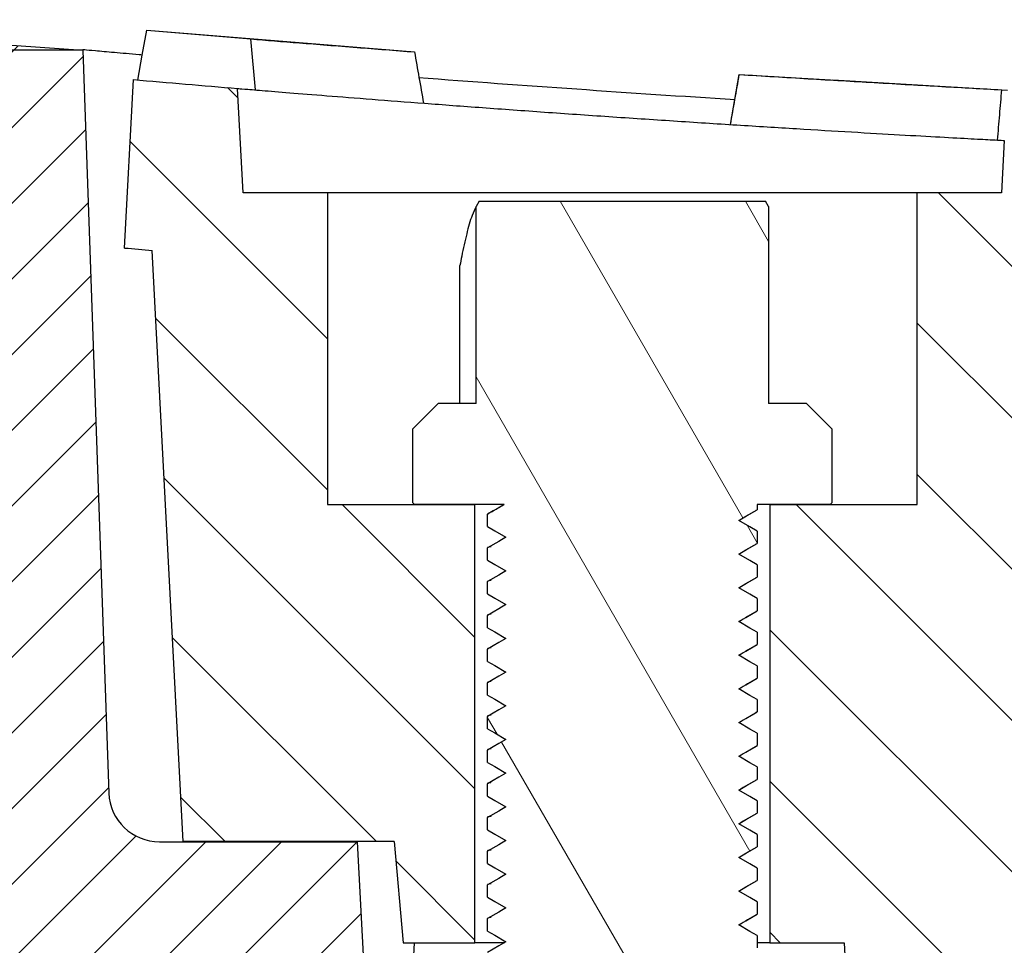
# Model space of a CAD drawing. Units: millimetres. Extents: x -3767 to -874, y 30358 to 32608.
# Drawn here: x -3505 to -3446, y 32336 to 32390 of the extents above; entities that cross this region are included whole.
import ezdxf

# ---------------------------------------------------------------- set-up
doc = ezdxf.new("R2010")
doc.units = ezdxf.units.MM
doc.layers.add('Bauteil', color=7, linetype='Continuous')
pattern_1 = [(135, (-20028.73471043688, 29642.13736937505), (-4.490128060534577, -4.490128060534576), [])]

msp = doc.modelspace()

# ---------------------------------------------------------------- hatches: boundary and pattern name
at = {"layer": 'Bauteil', "linetype": 'Continuous'}
h = msp.add_hatch(dxfattribs=at)
h.set_pattern_fill('ANSI33', color=256, scale=4, style=0)
h.set_pattern_definition([(45, (-5640.745577607882, 29965.60957749178), (-17.96051224213831, 17.96051224213831), []), (45, (-5622.785065395883, 29965.60957749178), (-17.96051224213831, 17.96051224213831), [12.7, -6.35])])
h.paths.add_polyline_path([(-3565.983353383087, 31891.07287138834), (-3475.983353383085, 31891.07287138834), (-3475.983353383085, 32171.07287138833), (-3483.273725718798, 32314.66225558954), (-3506.733346838512, 32314.66225558174), (-3510.733346838516, 32318.66225558041), (-3517.483349241132, 32318.66225557817), (-3515.562708819504, 32373.66225445961), (-3505.483354927205, 32388.66225483506), (-3501.391005909141, 32388.66225483642), (-3535.983353443771, 32391.07287138834), (-3546.383033826049, 32381.08086180107)])
h.paths.add_polyline_path([(-3167.962674428421, 31940.55589736934), (-3185.583673059941, 32381.08086180117), (-3195.983353444658, 32391.07287138834), (-3195.974547836162, 32391.07287138834), (-3230.983354084333, 32388.66225475541), (-3226.483352476619, 32388.66225492786), (-3216.403998574341, 32373.66225455912), (-3214.483350665546, 32318.66225567895), (-3248.483352005661, 32318.66225566764), (-3255.983353383107, 32171.07287138835), (-3255.983353383054, 31928.88206314859)])
h.paths.add_polyline_path([(-3255.983353383054, 31928.88206314859), (-3255.983353383046, 31891.07287138838), (-3165.983353383087, 31891.07287138834), (-3167.962674428421, 31940.55589736934)])
at = {"layer": 'Bauteil', "linetype": 'Continuous', "lineweight": 18}
h = msp.add_hatch(dxfattribs=at)
h.set_pattern_fill('ANSI31', color=256, style=0)
h.set_pattern_definition([(45, (-5640.745577607882, 29965.60957749178), (-2.245064030267288, 2.245064030267288), [])])
h.paths.add_polyline_path([(-3503.983344436565, 32320.66225558265), (-3503.983344440222, 32331.66225565679), (-3503.983349670806, 32331.66225553757, -0.4142135623725622), (-3501.983349701332, 32333.66225550837), (-3501.983355318794, 32333.66225595541), (-3484.26946610363, 32333.66225596131), (-3484.688725171382, 32341.66225529038), (-3496.445011020905, 32341.66225528647), (-3496.445007296149, 32341.66225539077, -0.4040262258355445), (-3499.443179733405, 32344.55755685644), (-3499.44318421395, 32344.55755645015), (-3500.982358882227, 32388.6337776917), (-3501.391005909141, 32388.66225483642), (-3505.483354927205, 32388.66225483506), (-3515.562708819504, 32373.66225445961), (-3517.483349241132, 32318.66225557817), (-3510.733346838516, 32318.66225558041), (-3506.733346838512, 32314.66225558174), (-3483.273725718798, 32314.66225558954), (-3483.588170167997, 32320.66225558944)])
h = msp.add_hatch(dxfattribs=at)
h.set_pattern_fill('ANSI31', color=256, scale=2, angle=90, style=0)
h.set_pattern_definition(pattern_1)
edge = h.paths.add_edge_path(flags=0)
edge.add_line((-3481.982097976897, 32335.67021295849), (-3482.507029952213, 32341.67021286874))
edge.add_line((-3482.507029952213, 32341.67021286873), (-3495.031619135822, 32341.67021286456))
edge.add_line((-3495.031619135822, 32341.67021286457), (-3496.870550802611, 32376.75911913469))
edge.add_arc((-3365.983352254299, 33904.41223210197), 1533.249977108261, 265.0415568572842, 265.10293659047613, ccw=False)
edge.add_line((-3498.507017225028, 32376.90021233742), (-3497.983349778759, 32386.89238252218))
edge.add_arc((-3365.983352254299, 33904.41223210197), 1523.249977257563, 265.0286947940865, 265.2619628818376)
edge.add_line((-3491.804000115212, 32386.36754969404), (-3491.479211422383, 32380.17021229093))
edge.add_line((-3491.479211422383, 32380.17021229094), (-3486.479211497034, 32380.1702122926))
edge.add_line((-3486.479211497034, 32380.1702122926), (-3486.479211490879, 32361.67021256881))
edge.add_line((-3486.479211490879, 32361.67021256881), (-3477.729211621519, 32361.67021257172))
edge.add_line((-3477.729211621519, 32361.67021257172), (-3477.729211612871, 32335.6702129599))
edge.add_line((-3477.729211612871, 32335.67021295991), (-3481.9820979769, 32335.6702129585))
h = msp.add_hatch(dxfattribs=at)
h.set_pattern_fill('ANSI31', color=256, scale=2, angle=90, style=0)
h.set_pattern_definition(pattern_1)
edge = h.paths.add_edge_path(flags=0)
edge.add_arc((-3445.979212080962, 32317.79750913801), 0.9999999850697879, -107.9513032733148, 1.9056471955991583e-08, ccw=False)
edge.add_arc((-3365.983358058701, 32564.7132994231), 260.5510434290526, 250.0275765835833, 252.0486967266865, ccw=False)
edge.add_line((-3454.979211947267, 32319.83254431438), (-3455.809228995663, 32335.67021296719))
edge.add_line((-3455.809228995663, 32335.6702129672), (-3460.229211874151, 32335.67021296573))
edge.add_line((-3460.229211874151, 32335.67021296573), (-3460.229211882798, 32361.67021257755))
edge.add_line((-3460.229211882798, 32361.67021257754), (-3451.479212013438, 32361.67021258045))
edge.add_line((-3451.479212013438, 32361.67021258045), (-3451.479212019593, 32380.17021230424))
edge.add_line((-3451.47921201959, 32380.17021230425), (-3446.479212094241, 32380.17021230591))
edge.add_line((-3446.479212094241, 32380.1702123059), (-3446.316129439337, 32383.28201475538))
edge.add_arc((-3365.983352254299, 33904.41223210197), 1523.249977257563, 266.9769470506685, 267.0273029974815)
edge.add_line((-3444.979212117648, 32383.21199960803), (-3444.979212095889, 32317.79750913833))
h = msp.add_hatch(dxfattribs=at)
h.set_pattern_fill('ANSI31', color=256, scale=3, angle=75.00000000000001, style=0)
h.set_pattern_definition([(120, (-20028.73471043688, 29642.13736937505), (-8.248891971046778, -4.762500000000002), [])])
h.paths.add_polyline_path([(-3462.0761773524, 32318.73446548549), (-3460.979211857107, 32318.10113216198), (-3460.979211856863, 32317.36779883961), (-3462.076177351738, 32316.73446551536), (-3460.979211856445, 32316.10113219185), (-3460.979211856201, 32315.36779886947), (-3462.076177351072, 32314.73446554522), (-3460.979211855779, 32314.10113222171), (-3460.979211855633, 32313.67021329395), (-3461.69473199553, 32312.95469315356), (-3462.076177350406, 32312.73446557507), (-3461.97396937557, 32312.67545577334), (-3462.979211825111, 32311.67021332313), (-3474.979211645948, 32311.67021331915), (-3476.618428683113, 32313.30943035522), (-3475.882246121689, 32313.73446555555), (-3476.979211616982, 32314.36779887907), (-3476.979211617226, 32315.10113220145), (-3475.882246122354, 32315.73446552569), (-3476.979211617648, 32316.36779884921), (-3476.979211617891, 32317.1011321716), (-3475.88224612302, 32317.73446549583), (-3476.979211618313, 32318.36779881935), (-3476.979211618564, 32319.10113214173), (-3475.882246123686, 32319.73446546598), (-3476.979211618979, 32320.36779878949), (-3476.97921161923, 32321.10113211186), (-3475.882246124352, 32321.73446543612), (-3476.979211619645, 32322.36779875963), (-3476.979211619896, 32323.10113208201), (-3475.882246125017, 32323.73446540625), (-3476.979211620307, 32324.36779872977), (-3476.979211620562, 32325.10113205215), (-3475.88224612568, 32325.73446537639), (-3476.979211620973, 32326.36779869991), (-3476.979211621227, 32327.10113202229), (-3475.882246126345, 32327.73446534653), (-3476.979211621639, 32328.36779867005), (-3476.979211621893, 32329.10113199243), (-3475.882246127011, 32329.73446531668), (-3476.979211622304, 32330.36779864019), (-3476.979211622559, 32331.10113196256), (-3475.882246127677, 32331.73446528682), (-3476.97921162297, 32332.36779861033), (-3476.979211623221, 32333.10113193271), (-3475.882246128343, 32333.73446525695), (-3476.979211623636, 32334.36779858046), (-3476.979211623887, 32335.10113190284), (-3475.882246129008, 32335.73446522709), (-3476.979211624302, 32336.3677985506), (-3476.979211624553, 32337.10113187298), (-3475.882246129674, 32337.73446519723), (-3476.979211624964, 32338.36779852074), (-3476.979211625218, 32339.10113184312), (-3475.882246130336, 32339.73446516737), (-3476.979211625629, 32340.36779849088), (-3476.979211625884, 32341.10113181326), (-3475.882246131002, 32341.73446513751), (-3476.979211626295, 32342.36779846103), (-3476.97921162655, 32343.10113178341), (-3475.882246131668, 32343.73446510765), (-3476.979211626961, 32344.36779843116), (-3476.979211627216, 32345.10113175354), (-3475.882246132333, 32345.73446507778), (-3476.979211627627, 32346.3677984013), (-3476.979211627878, 32347.10113172368), (-3475.882246132999, 32347.73446504792), (-3476.979211628292, 32348.36779837144), (-3476.979211628543, 32349.10113169382), (-3475.882246133665, 32349.73446501807), (-3476.979211628958, 32350.36779834158), (-3476.979211629209, 32351.10113166396), (-3475.882246134331, 32351.73446498821), (-3476.97921162962, 32352.36779831173), (-3476.979211629875, 32353.10113163411), (-3475.882246134993, 32353.73446495835), (-3476.979211630286, 32354.36779828187), (-3476.979211630541, 32355.10113160424), (-3475.882246135659, 32355.73446492848), (-3476.979211630952, 32356.367798252), (-3476.979211631206, 32357.10113157438), (-3475.882246136324, 32357.73446489862), (-3476.979211631618, 32358.36779822214), (-3476.979211631872, 32359.10113154452), (-3475.88224613699, 32359.73446486877), (-3476.979211632283, 32360.36779819228), (-3476.979211632527, 32361.10113151466), (-3475.993534327817, 32361.67021257231), (-3481.304211568143, 32361.67021257052), (-3481.404211566686, 32361.770212569), (-3481.404211568149, 32366.17021250332), (-3479.904211591042, 32367.67021248141), (-3477.658243158935, 32367.67021248216), (-3477.658243162824, 32379.36012059395), (-3477.479211631239, 32379.67021230305), (-3460.479211885054, 32379.67021230871), (-3460.300180353262, 32379.36012059973), (-3460.300180349373, 32367.67021248794), (-3458.054211917269, 32367.67021248868), (-3456.554211939162, 32366.17021251158), (-3456.5542119377, 32361.77021257727), (-3456.65421193617, 32361.67021257872), (-3460.9792118716, 32361.67021257729), (-3460.979211871499, 32361.36779818267), (-3462.07617736637, 32360.73446485842), (-3460.979211871069, 32360.10113153492), (-3460.979211870833, 32359.36779821254), (-3462.076177365708, 32358.73446488829), (-3460.979211870404, 32358.10113156478), (-3460.979211870171, 32357.3677982424), (-3462.076177365042, 32356.73446491815), (-3460.979211869738, 32356.10113159463), (-3460.979211869505, 32355.36779827225), (-3462.076177364376, 32354.73446494801), (-3460.979211869072, 32354.10113162449), (-3460.979211868839, 32353.36779830212), (-3462.07617736371, 32352.73446497786), (-3460.97921186841, 32352.10113165436), (-3460.979211868173, 32351.36779833198), (-3462.076177363045, 32350.73446500772), (-3460.979211867744, 32350.10113168422), (-3460.979211867508, 32349.36779836184), (-3462.076177362379, 32348.73446503759), (-3460.979211867078, 32348.10113171408), (-3460.979211866842, 32347.3677983917), (-3462.076177361713, 32346.73446506745), (-3460.979211866413, 32346.10113174394), (-3460.979211866176, 32345.36779842156), (-3462.076177361051, 32344.73446509731), (-3460.979211865747, 32344.1011317738), (-3460.979211865514, 32343.36779845142), (-3462.076177360385, 32342.73446512717), (-3460.979211865081, 32342.10113180366), (-3460.979211864848, 32341.36779848128), (-3462.07617735972, 32340.73446515703), (-3460.979211864415, 32340.10113183352), (-3460.979211864183, 32339.36779851114), (-3462.076177359054, 32338.7344651869), (-3460.979211863753, 32338.10113186339), (-3460.979211863517, 32337.36779854101), (-3462.076177358388, 32336.73446521676), (-3460.979211863088, 32336.10113189324), (-3460.979211862851, 32335.36779857086), (-3462.076177357722, 32334.73446524662), (-3460.979211862422, 32334.1011319231), (-3460.979211862185, 32333.36779860072), (-3462.076177357057, 32332.73446527647), (-3460.979211861756, 32332.10113195296), (-3460.97921186152, 32331.36779863058), (-3462.076177356395, 32330.73446530633), (-3460.97921186109, 32330.10113198282), (-3460.979211860858, 32329.36779866044), (-3462.076177355729, 32328.73446533619), (-3460.979211860425, 32328.10113201269), (-3460.979211860192, 32327.36779869031), (-3462.076177355063, 32326.73446536606), (-3460.979211859759, 32326.10113204254), (-3460.979211859526, 32325.36779872016), (-3462.076177354397, 32324.73446539592), (-3460.979211859097, 32324.1011320724), (-3460.97921185886, 32323.36779875002), (-3462.076177353732, 32322.73446542577), (-3460.979211858431, 32322.10113210226), (-3460.979211858195, 32321.36779877988), (-3462.076177353066, 32320.73446545563), (-3460.979211857765, 32320.10113213212), (-3460.979211857529, 32319.36779880974)], flags=0)
edge = h.paths.add_edge_path(flags=0)
edge.add_ellipse((-3468.979211737341, 32317.12021323977), major_axis=(3.012134428718122, 1.001882577385577e-09), ratio=0.979371945631029, start_angle=0, end_angle=0)

# ---------------------------------------------------------------- linework, layer by layer
at = {"layer": 'Bauteil', "linetype": 'Continuous'}
msp.add_line((-3535.983353443771, 32391.07287138834), (-3500.982358882227, 32388.6337776917), dxfattribs=at)
at = {"layer": 'Bauteil', "color": 7, "linetype": 'Continuous', "lineweight": 25}
for p, q in [((-3497.198547846086, 32389.82623295007), (-3481.311645273709, 32388.53634003289)), ((-3497.197534567139, 32389.8243107003), (-3491.019528129397, 32389.30409254639)), ((-3497.197355753208, 32389.82549161731), (-3481.31076610521, 32388.53563595304)), ((-3490.752260905211, 32386.28106049261), (-3491.019528129397, 32389.30409254639)), ((-3505.483354927205, 32388.66225483506), (-3500.983353325461, 32388.66225483656)), ((-3500.982358882227, 32388.6337776917), (-3499.44318421395, 32344.55755645015)), ((-3481.310795907532, 32388.53534538039), (-3481.310795907532, 32388.5353416551)), ((-3462.561380311553, 32384.22695967646), (-3462.03815584735, 32387.19431913048)), ((-3462.038036638064, 32387.19510516672), (-3446.124043755161, 32386.27318151859)), ((-3498.507018786681, 32376.90021155179), (-3497.983347289989, 32386.89238434434)), ((-3456.497665779513, 32386.87414161182), (-3446.124043755161, 32386.27318151859)), ((-3491.479214041164, 32380.17021172465), (-3491.803999747758, 32386.36755055582)), ((-3446.483832286825, 32386.29112251628), (-3446.123909644714, 32386.27195962339)), ((-3446.316134620248, 32383.28201559739), (-3446.479212924886, 32380.17021173962)), ((-3486.479218884187, 32380.17021172632), (-3491.479214041164, 32380.17021172465)), ((-3486.479218884187, 32380.17021172632), (-3486.479218878035, 32361.67021269543)), ((-3451.479208081863, 32380.17021173796), (-3486.479218884187, 32380.17021172632)), ((-3446.479212924886, 32380.17021173962), (-3451.479208081863, 32380.17021173796)), ((-3451.479208075708, 32361.67021270707), (-3451.479208081863, 32380.17021173796)), ((-3477.479215680535, 32379.67021258614), (-3477.658238228339, 32379.36012128891)), ((-3477.479215680535, 32379.67021258614), (-3460.479211285184, 32379.67021259179)), ((-3460.300173836012, 32379.36012129469), (-3460.479211285184, 32379.67021259179)), ((-3477.658238224453, 32367.67021266093), (-3477.658238228339, 32379.36012128891)), ((-3460.300173836012, 32379.36012129469), (-3460.300173832123, 32367.67021266671)), ((-3495.031621001611, 32341.6702125069), (-3496.87054348644, 32376.75911990968)), ((-3478.617306746893, 32367.67021266061), (-3478.617306749614, 32375.85889049004)), ((-3479.904215711861, 32367.67021266018), (-3481.404211278224, 32366.17021243622)), ((-3477.658238224453, 32367.67021266093), (-3479.904215711861, 32367.67021266018)), ((-3458.054211245872, 32367.67021266745), (-3460.300173832123, 32367.67021266671)), ((-3456.554215678513, 32366.17021244448), (-3458.054211245872, 32367.67021266745)), ((-3481.404211276761, 32361.77021252575), (-3481.404211278224, 32366.17021243622)), ((-3456.554215678513, 32366.17021244448), (-3456.554215677051, 32361.77021253401)), ((-3486.479218878035, 32361.67021269543), (-3477.729212452164, 32361.67021269834)), ((-3481.404211276761, 32361.77021252575), (-3481.304209585448, 32361.67021269715)), ((-3475.993540123379, 32361.67021269891), (-3481.304209585448, 32361.67021269715)), ((-3477.729212443516, 32335.6702134814), (-3477.729212452164, 32361.67021269834)), ((-3460.979204834429, 32361.67021270391), (-3460.979204834331, 32361.36779829861)), ((-3456.654217368295, 32361.67021270535), (-3460.979204834429, 32361.67021270391)), ((-3460.229214501579, 32361.67021270416), (-3451.479208075708, 32361.67021270707)), ((-3460.229214501579, 32361.67021270416), (-3460.229214492932, 32335.67021348722)), ((-3456.654217368295, 32361.67021270535), (-3456.554215677051, 32361.77021253401)), ((-3476.919319452024, 32361.12385883763), (-3476.979207217963, 32361.10113130749)), ((-3476.97920721772, 32360.3677981443), (-3476.979207217963, 32361.10113130749)), ((-3461.037334263271, 32361.34516809169), (-3460.979204834331, 32361.36779829861)), ((-3460.979204833909, 32360.10113162949), (-3460.979204833665, 32359.36779800064)), ((-3476.979207217054, 32358.367798312), (-3476.979207217298, 32359.10113147518)), ((-3461.037334262605, 32359.34516825938), (-3460.979204833665, 32359.36779800064)), ((-3460.979204833243, 32358.10113179719), (-3460.979204832999, 32357.36779816834)), ((-3461.037334261943, 32357.34516819424), (-3460.979204832999, 32357.36779816834)), ((-3476.979207216388, 32356.36779824686), (-3476.979207216632, 32357.10113164288)), ((-3460.979204832577, 32356.10113149922), (-3460.979204832333, 32355.36779821962)), ((-3476.979207215722, 32354.36779829814), (-3476.979207215966, 32355.10113157775)), ((-3461.037334261277, 32355.34516812911), (-3460.979204832333, 32355.36779821962)), ((-3460.979204831911, 32354.10113163782), (-3460.979204831668, 32353.36779830001)), ((-3461.037334260612, 32353.34516818039), (-3460.979204831668, 32353.36779830001)), ((-3476.979207215057, 32352.36779834942), (-3476.9792072153, 32353.10113162903)), ((-3460.979204831249, 32352.10113160179), (-3460.979204831006, 32351.3677984386)), ((-3476.979207214395, 32350.36779828429), (-3476.979207214638, 32351.10113168031)), ((-3461.037334259946, 32351.34516823167), (-3460.979204831006, 32351.3677984386)), ((-3460.979204830584, 32350.10113176948), (-3460.97920483034, 32349.36779837346)), ((-3461.03733425928, 32349.34516816654), (-3460.97920483034, 32349.36779837346)), ((-3476.979207213729, 32348.36779821915), (-3476.979207213973, 32349.10113184801)), ((-3460.979204829918, 32348.10113170435), (-3460.979204829674, 32347.36779854116)), ((-3461.037334258614, 32347.34516833423), (-3460.979204829674, 32347.36779854116)), ((-3476.979207213063, 32346.36779838685), (-3476.979207213307, 32347.10113155004)), ((-3460.979204829252, 32346.10113187204), (-3460.979204829008, 32345.36779870886)), ((-3476.979207212397, 32344.36779855455), (-3476.979207212641, 32345.1011321834)), ((-3461.037334257949, 32345.34516850193), (-3460.979204829008, 32345.36779870886)), ((-3460.979204828586, 32344.10113203974), (-3460.979204828343, 32343.36779841089)), ((-3461.037334257287, 32343.34516820396), (-3460.979204828343, 32343.36779841089)), ((-3476.979207211732, 32342.36779825658), (-3476.979207211975, 32343.10113188543)), ((-3496.445011020905, 32341.66225528647), (-3484.688725171382, 32341.66225529038)), ((-3482.507031292404, 32341.67021251106), (-3495.031621001611, 32341.6702125069)), ((-3495.031621001611, 32341.6702125069), (-3495.031203769101, 32341.66225528694)), ((-3485.982831397102, 32341.66225528995), (-3485.982414164596, 32341.67021250991)), ((-3484.26946610363, 32333.66225596131), (-3484.688725171382, 32341.66225529038)), ((-3482.507031292404, 32341.67021251106), (-3481.98209319171, 32335.67021347998)), ((-3460.979204827921, 32342.10113174178), (-3460.979204827677, 32341.36779811293)), ((-3476.979207211066, 32340.36779888994), (-3476.97920721131, 32341.10113158747)), ((-3461.037334256621, 32341.345167906), (-3460.979204827677, 32341.36779811293)), ((-3460.979204827255, 32340.10113144381), (-3460.979204827011, 32339.36779874628)), ((-3461.037334255955, 32339.34516853936), (-3460.979204827011, 32339.36779874628)), ((-3476.9792072104, 32338.36779859197), (-3476.979207210644, 32339.10113222083)), ((-3460.979204826593, 32338.10113207717), (-3460.979204826349, 32337.36779844832)), ((-3476.979207209738, 32336.36779829401), (-3476.979207209982, 32337.10113099154)), ((-3461.037334255289, 32337.34516917271), (-3460.979204826349, 32337.36779844832)), ((-3460.979204825927, 32336.10113271053), (-3460.979204825683, 32335.36779815035)), ((-3481.98209319171, 32335.67021347998), (-3477.729212443516, 32335.6702134814)), ((-3475.942950673231, 32335.670213482), (-3477.729212443516, 32335.6702134814)), ((-3460.229214492932, 32335.67021348722), (-3460.979204825781, 32335.67021348697)), ((-3460.229214492932, 32335.67021348722), (-3455.809232125605, 32335.67021348869)), ((-3455.809232125605, 32335.67021348869), (-3454.979207651909, 32319.83254435287))]:
    msp.add_line(p, q, dxfattribs=at)
at = {"layer": 'Bauteil', "color": 8, "linetype": 'Continuous', "lineweight": 25}
for p, q in [((-3486.981045269416, 32341.67021250957), (-3486.981462501918, 32341.66225528962)), ((-3481.408949836598, 32333.66225596226), (-3481.303717838488, 32335.67021348021))]:
    msp.add_line(p, q, dxfattribs=at)
at = {"layer": 'Bauteil', "color": 7, "linetype": 'Continuous', "lineweight": 25, "flags": 128}
for points in [[(-3497.719850060524, 32386.86935460015), (-3497.459318162591, 32388.34689039222), (-3497.198786264661, 32389.82442245901)], [(-3497.71858346184, 32386.86923911615), (-3497.458051563911, 32388.34677490822), (-3497.197534567139, 32389.8243107003)], [(-3497.198786264661, 32389.82442245901), (-3497.198622351892, 32389.82529045164), (-3497.198622351892, 32389.82526437461)], [(-3497.197370654369, 32389.82517869293), (-3497.197400456692, 32389.8250743848), (-3497.197534567139, 32389.8243107003)], [(-3462.039109521656, 32387.19397640378), (-3462.038945608882, 32387.19486302285), (-3462.038960510044, 32387.19484812169)], [(-3475.993540123379, 32361.67021269891), (-3476.309578846359, 32361.48774146346), (-3476.644393032163, 32361.2944366183), (-3476.979207217963, 32361.10113130749)], [(-3462.076183601349, 32360.73446496368), (-3461.648833205932, 32360.98118814264), (-3460.979204834331, 32361.36779829861)], [(-3476.97920721772, 32360.3677981443), (-3476.5518717233, 32360.12107449997), (-3475.882243351437, 32359.73446481011)], [(-3460.979204833909, 32360.10113162949), (-3461.40655522949, 32360.34785480817), (-3462.076183601349, 32360.73446496368)], [(-3475.882243351437, 32359.73446481011), (-3476.309578845693, 32359.48774116549), (-3476.979207217298, 32359.10113147518)], [(-3462.076183600683, 32358.73446466572), (-3461.64883320527, 32358.98118831034), (-3460.979204833665, 32359.36779800064)], [(-3460.979204833243, 32358.10113179719), (-3461.406555228824, 32358.34785497586), (-3462.076183600683, 32358.73446466572)], [(-3476.979207217054, 32358.367798312), (-3476.551871722634, 32358.12107466766), (-3475.882243350775, 32357.73446497781)], [(-3475.882243350775, 32357.73446497781), (-3476.309578845031, 32357.48774133319), (-3476.979207216632, 32357.10113164288)], [(-3462.076183600017, 32356.73446483341), (-3461.648833204604, 32356.98118847803), (-3460.979204832999, 32357.36779816834)], [(-3460.979204832577, 32356.10113149922), (-3461.406555228158, 32356.34785514356), (-3462.076183600017, 32356.73446483341)], [(-3476.979207216388, 32356.36779824686), (-3476.551871721968, 32356.12107483536), (-3475.882243350109, 32355.73446491267)], [(-3475.882243350109, 32355.73446491267), (-3476.309578844365, 32355.48774150089), (-3476.979207215966, 32355.10113157775)], [(-3462.076183599352, 32354.73446500111), (-3461.648833203938, 32354.9811884129), (-3460.979204832333, 32355.36779821962)], [(-3460.979204831911, 32354.10113163782), (-3461.406555227492, 32354.34785507842), (-3462.076183599352, 32354.73446500111)], [(-3476.979207215722, 32354.36779829814), (-3476.551871721303, 32354.12107479933), (-3475.882243349443, 32353.73446495668)], [(-3475.882243349443, 32353.73446495668), (-3476.309578843699, 32353.48774147941), (-3476.9792072153, 32353.10113162903)], [(-3462.076183598686, 32352.73446499418), (-3461.648833203272, 32352.98118846418), (-3460.979204831668, 32353.36779830001)], [(-3460.979204831249, 32352.10113160179), (-3461.40655522683, 32352.3478551297), (-3462.076183598686, 32352.73446499418)], [(-3476.979207215057, 32352.36779834942), (-3476.551871720637, 32352.12107482151), (-3475.882243348778, 32351.73446501523)], [(-3475.882243348778, 32351.73446501523), (-3476.309578843034, 32351.48774160345), (-3476.979207214638, 32351.10113168031)], [(-3462.076183598024, 32350.73446510367), (-3461.648833202607, 32350.98118851546), (-3460.979204831006, 32351.3677984386)], [(-3476.979207214395, 32350.36779828429), (-3476.551871719975, 32350.12107487279), (-3475.882243348112, 32349.73446518293)], [(-3460.979204830584, 32350.10113176948), (-3461.406555226165, 32350.34785518099), (-3462.076183598024, 32350.73446510367)], [(-3475.882243348112, 32349.73446518293), (-3476.309578842368, 32349.48774153831), (-3476.979207213973, 32349.10113184801)], [(-3462.076183597358, 32348.73446503854), (-3461.648833201941, 32348.98118868316), (-3460.97920483034, 32349.36779837346)], [(-3460.979204829918, 32348.10113170435), (-3461.406555225499, 32348.34785534868), (-3462.076183597358, 32348.73446503854)], [(-3476.979207213729, 32348.36779821915), (-3476.551871719309, 32348.12107504048), (-3475.882243347446, 32347.73446488496)], [(-3475.882243347446, 32347.73446488496), (-3476.309578841702, 32347.48774170601), (-3476.979207213307, 32347.10113155004)], [(-3462.076183596692, 32346.73446520623), (-3461.648833201275, 32346.98118838519), (-3460.979204829674, 32347.36779854116)], [(-3476.979207213063, 32346.36779838685), (-3476.551871718643, 32346.12107474252), (-3475.88224334678, 32345.73446505266)], [(-3460.979204829252, 32346.10113187204), (-3461.406555224833, 32346.34785505072), (-3462.076183596692, 32346.73446520623)], [(-3475.88224334678, 32345.73446505266), (-3476.309578841036, 32345.48774187371), (-3476.979207212641, 32345.1011321834)], [(-3462.076183596027, 32344.73446490827), (-3461.648833200613, 32344.98118901855), (-3460.979204829008, 32345.36779870886)], [(-3460.979204828586, 32344.10113203974), (-3461.406555224167, 32344.34785521841), (-3462.076183596027, 32344.73446490827)], [(-3476.979207212397, 32344.36779855455), (-3476.551871717978, 32344.12107537588), (-3475.882243346118, 32343.7344647547)], [(-3475.882243346118, 32343.7344647547), (-3476.309578840374, 32343.48774157574), (-3476.979207211975, 32343.10113188543)], [(-3462.076183595361, 32342.73446554163), (-3461.648833199947, 32342.98118872058), (-3460.979204828343, 32343.36779841089)], [(-3460.979204827921, 32342.10113174178), (-3461.406555223502, 32342.34785492045), (-3462.076183595361, 32342.73446554163)], [(-3476.979207211732, 32342.36779825658), (-3476.551871717312, 32342.12107507791), (-3475.882243345452, 32341.73446538805)], [(-3475.882243345452, 32341.73446538805), (-3476.309578839709, 32341.48774127778), (-3476.97920721131, 32341.10113158747)], [(-3462.076183594695, 32340.73446524366), (-3461.648833199281, 32340.98118842262), (-3460.979204827677, 32341.36779811293)], [(-3476.979207211066, 32340.36779888994), (-3476.551871716646, 32340.12107477995), (-3475.882243344787, 32339.73446509009)], [(-3460.979204827255, 32340.10113144381), (-3461.406555222836, 32340.34785555381), (-3462.076183594695, 32340.73446524366)], [(-3475.882243344787, 32339.73446509009), (-3476.309578839043, 32339.48774191113), (-3476.979207210644, 32339.10113222083)], [(-3462.076183594029, 32338.7344649457), (-3461.648833198616, 32338.98118905598), (-3460.979204827011, 32339.36779874628)], [(-3460.979204826593, 32338.10113207717), (-3461.406555222174, 32338.34785525584), (-3462.076183594029, 32338.7344649457)], [(-3476.9792072104, 32338.36779859197), (-3476.55187171598, 32338.1210754133), (-3475.882243344121, 32337.73446572345)], [(-3475.882243344121, 32337.73446572345), (-3476.309578838377, 32337.48774161317), (-3476.979207209982, 32337.10113099154)], [(-3462.076183593367, 32336.73446557905), (-3461.64883319795, 32336.98118782669), (-3460.979204826349, 32337.36779844832)], [(-3476.979207209738, 32336.36779829401), (-3476.551871715318, 32336.12107418402), (-3475.882243343455, 32335.73446542548)], [(-3460.979204825927, 32336.10113271053), (-3461.406555221508, 32336.34785495788), (-3462.076183593367, 32336.73446557905)], [(-3475.882243343455, 32335.73446542548), (-3476.309578837711, 32335.4877413152), (-3476.979207209316, 32335.10113255622)]]:
    msp.add_lwpolyline(points, dxfattribs=at)
at = {"layer": 'Bauteil', "color": 7, "linetype": 'Continuous', "lineweight": 25}
for centre, radius, start, end in [((-3365.983352254299, 33904.41223210197), 1523.249977257564, 265.0286947940907, 265.261962881818), ((-3365.983352254299, 33904.41223210197), 1521.749977279953, 265.6624300784487, 266.3714716106708), ((-3365.983352254299, 33904.41223210197), 1533.249977108261, 265.0415568572929, 265.1029365904865), ((-3496.445007297146, 32344.66225534598), 2.999999955209335, 182.0000000189832, 270.0000000190202)]:
    msp.add_arc(centre, radius, start, end, dxfattribs=at)
for points, knots in [([(-3491.019528129397, 32389.30409254639), (-3490.088854430757, 32389.2300142376), (-3488.205117891602, 32389.08007552414), (-3484.901869036647, 32388.81745056536), (-3482.465432456768, 32388.62605056672), (-3481.310795907532, 32388.53534538039)], [0, 0, 0, 0, 0.3393833774998722, 0.6869312734554812, 0.9999999999999999, 0.9999999999999999, 0.9999999999999999, 0.9999999999999999]), ([(-3497.458319784809, 32388.35251930578), (-3497.518078312293, 32388.3576722091), (-3498.135351024183, 32388.41089886545), (-3499.168392785196, 32388.50163196089), (-3500.310231439581, 32388.60232959743), (-3500.899994522076, 32388.6548341295), (-3500.959834859267, 32388.66016119269), (-3500.983353325461, 32388.66225483656)], [0, 0, 0, 0, 0.02875014181739099, 0.2969731476713919, 0.5637712120203069, 0.828553238764016, 1, 1, 1, 1]), ([(-3481.310795907532, 32388.53534538039), (-3481.221933002603, 32388.03139007479), (-3481.043144723612, 32387.01745403649), (-3480.864384555786, 32386.0036299341), (-3480.774473320839, 32385.49370550194)], [0, 0, 0, 0, 0.4970286946826479, 0.9999999999999999, 0.9999999999999999, 0.9999999999999999, 0.9999999999999999]), ([(-3462.561365410392, 32384.2269857535), (-3462.473635118485, 32384.7245240774), (-3462.299218557994, 32385.71367983283), (-3462.124769072784, 32386.70305223479), (-3462.038066440387, 32387.19477734118)], [0, 0, 0, 0, 0.5029929019504861, 1, 1, 1, 1]), ([(-3462.038066440387, 32387.19477734118), (-3460.66079005447, 32387.11144082679), (-3457.873116893185, 32386.94276374286), (-3453.80740693375, 32386.70542798379), (-3449.842955401841, 32386.47616206065), (-3447.615638172168, 32386.35346880075), (-3446.483832286825, 32386.29112251628)], [0, 0, 0, 0, 0.2279879384011297, 0.4614584722976278, 0.7263414198780818, 1, 1, 1, 1]), ([(-3491.803999747758, 32386.36755055582), (-3491.72392984423, 32386.36090395355), (-3491.573865225238, 32386.34844709032), (-3490.431774407561, 32386.25420399171), (-3488.799456443406, 32386.12111810164), (-3486.587147872194, 32385.94353222784), (-3483.891741533113, 32385.73154449635), (-3480.766111479826, 32385.49194793961), (-3477.310289480761, 32385.23439902734), (-3473.612335614952, 32384.96795834533), (-3469.78206363232, 32384.70123890441), (-3465.928445602015, 32384.44315847844), (-3462.160583114307, 32384.20002804871), (-3458.59329445228, 32383.97888527535), (-3455.320358356498, 32383.78319701695), (-3452.448007021297, 32383.61750398926), (-3450.042540898242, 32383.4828876854), (-3448.187165692813, 32383.38169338953), (-3447.033343441432, 32383.31999886621), (-3446.420534645743, 32383.28750737612), (-3446.350934617109, 32383.28384618969), (-3446.316134620248, 32383.28201559739)], [0, 0, 0, 0, 0.06110811630624587, 0.1145270043631645, 0.1679464982917722, 0.2214452568862343, 0.2749448474000762, 0.3286210791432431, 0.3822978873942173, 0.4361414052685633, 0.4899850898769554, 0.5438998799367456, 0.5978142606641509, 0.651689154564164, 0.705563638435564, 0.759331724636373, 0.8130993561751874, 0.8667515969031977, 0.9204034872827692, 0.960201763605507, 1, 1, 1, 1]), ([(-3446.483832286825, 32386.29112251628), (-3446.525795602379, 32385.7964607413), (-3446.610254684686, 32384.80086067939), (-3446.695478481769, 32383.80532525647), (-3446.738359016382, 32383.30441949277)], [0, 0, 0, 0, 0.4968478748625492, 0.9999999999999999, 0.9999999999999999, 0.9999999999999999, 0.9999999999999999]), ([(-3477.658238228339, 32379.36012128891), (-3477.738120176419, 32379.19383978476), (-3477.937474705909, 32378.77886529029), (-3478.220023914099, 32377.74996124061), (-3478.452350672143, 32376.70468976461), (-3478.580682689802, 32376.04667746763), (-3478.617306749614, 32375.85889049004)], [0, 0, 0, 0, 0.2158573619284458, 0.5386967125796321, 0.8683508644276335, 1, 1, 1, 1]), ([(-3476.959671795937, 32361.12368793992), (-3476.793912313072, 32361.21962985974), (-3476.479228568741, 32361.4017694396), (-3476.164587373613, 32361.58398098237), (-3476.015683248582, 32361.67021269891)], [0, 0, 0, 0, 0.5267494297049174, 1, 1, 1, 1]), ([(-3460.999515116725, 32361.34499160607), (-3461.1829090459, 32361.23885116906), (-3461.538137752611, 32361.0332602297), (-3461.893306341838, 32360.82757594039), (-3462.065112038746, 32360.72808028188)], [0, 0, 0, 0, 0.5162700133949641, 1, 1, 1, 1]), ([(-3476.765777888727, 32359.17410758281), (-3476.776522396635, 32359.17277816707), (-3476.968972683481, 32359.14896633299), (-3476.974236901141, 32359.1243620757), (-3476.979207217298, 32359.10113147518)], [0, 0, 0, 0, 0.05583004359327282, 0.9999999999999999, 0.9999999999999999, 0.9999999999999999, 0.9999999999999999]), ([(-3460.999515116059, 32359.34499130811), (-3461.182909062602, 32359.23885105631), (-3461.538137866014, 32359.03326043926), (-3461.893306356423, 32358.82757613443), (-3462.06511203808, 32358.72808044957)], [0, 0, 0, 0, 0.5162699217516782, 1, 1, 1, 1]), ([(-3460.999515115393, 32357.34499147581), (-3461.182909053253, 32357.2388511314), (-3461.538137808312, 32357.03326035319), (-3461.893306348132, 32356.82757605613), (-3462.065112037414, 32356.72808038444)], [0, 0, 0, 0, 0.5162699675733129, 1, 1, 1, 1]), ([(-3476.765777888061, 32357.17410775051), (-3476.776522395977, 32357.17277825487), (-3476.968972665393, 32357.14896499181), (-3476.974236892028, 32357.12436151057), (-3476.979207216632, 32357.10113164288)], [0, 0, 0, 0, 0.05583004869244654, 1, 1, 1, 1]), ([(-3476.765777887399, 32355.17410768537), (-3476.776522395311, 32355.17277818973), (-3476.968972664728, 32355.14896492668), (-3476.974236891362, 32355.12436144543), (-3476.979207215966, 32355.10113157775)], [0, 0, 0, 0, 0.05583004869244654, 1, 1, 1, 1]), ([(-3460.999515114731, 32355.34499152709), (-3461.182909052587, 32355.23885118268), (-3461.53813780765, 32355.03326040447), (-3461.893306347466, 32354.82757610741), (-3462.065112036748, 32354.72808043572)], [0, 0, 0, 0, 0.5162699675733129, 1, 1, 1, 1]), ([(-3460.999515114066, 32353.34499152016), (-3461.182909049604, 32353.23885117175), (-3461.538137791759, 32353.03326039066), (-3461.893306344763, 32352.82757613577), (-3462.065112036083, 32352.728080487)], [0, 0, 0, 0, 0.516269979803022, 1, 1, 1, 1]), ([(-3476.765777886733, 32353.17410776575), (-3476.776522394649, 32353.17277826014), (-3476.968972662006, 32353.14896481875), (-3476.9742368897, 32353.12436141938), (-3476.9792072153, 32353.10113162903)], [0, 0, 0, 0, 0.05583004929353406, 0.9999999999999999, 0.9999999999999999, 0.9999999999999999, 0.9999999999999999]), ([(-3476.765777886068, 32351.17410778793), (-3476.776522393983, 32351.17277829229), (-3476.9689726634, 32351.14896502924), (-3476.974236890031, 32351.12436154799), (-3476.979207214638, 32351.10113168031)], [0, 0, 0, 0, 0.05583004869244654, 1, 1, 1, 1]), ([(-3460.9995151134, 32351.34499151323), (-3461.182909041986, 32351.23885115281), (-3461.538137745426, 32351.03326036308), (-3461.893306337996, 32350.82757623471), (-3462.06511203542, 32350.7280806547)], [0, 0, 0, 0, 0.516270016492142, 1, 1, 1, 1]), ([(-3476.765777885402, 32349.17410795563), (-3476.776522393321, 32349.17277838009), (-3476.968972645308, 32349.14896368805), (-3476.974236880917, 32349.12436098286), (-3476.979207213973, 32349.10113184801)], [0, 0, 0, 0, 0.05583005379189936, 1, 1, 1, 1]), ([(-3460.999515112734, 32349.34499168093), (-3461.182909041906, 32349.23885124391), (-3461.53813774862, 32349.03326030456), (-3461.893306337847, 32348.82757601524), (-3462.065112034755, 32348.72808035673)], [0, 0, 0, 0, 0.5162700133949641, 1, 1, 1, 1]), ([(-3476.765777884736, 32347.17410765766), (-3476.776522392641, 32347.17277824192), (-3476.96897267949, 32347.14896640784), (-3476.97423689715, 32347.12436215056), (-3476.979207213307, 32347.10113155004)], [0, 0, 0, 0, 0.05583004359327282, 0.9999999999999999, 0.9999999999999999, 0.9999999999999999, 0.9999999999999999]), ([(-3460.999515112068, 32347.34499138296), (-3461.182909058612, 32347.23885113117), (-3461.538137862023, 32347.0332605141), (-3461.893306352432, 32346.82757620929), (-3462.065112034089, 32346.72808052443)], [0, 0, 0, 0, 0.5162699217516782, 1, 1, 1, 1]), ([(-3476.76577788407, 32345.17410782536), (-3476.776522391979, 32345.17277840936), (-3476.968972676838, 32345.14896657096), (-3476.97423689552, 32345.12436255553), (-3476.979207212641, 32345.1011321834)], [0, 0, 0, 0, 0.05583004417453375, 0.9999999999999999, 0.9999999999999999, 0.9999999999999999, 0.9999999999999999]), ([(-3460.999515111403, 32345.34499155066), (-3461.182909022035, 32345.23885108162), (-3461.538137625507, 32345.0332601192), (-3461.893306320232, 32344.8275761673), (-3462.065112033423, 32344.72808069212)], [0, 0, 0, 0, 0.5162701112326024, 0.9999999999999999, 0.9999999999999999, 0.9999999999999999, 0.9999999999999999]), ([(-3460.999515110737, 32343.3449912527), (-3461.182909093191, 32343.23885121815), (-3461.538138096535, 32343.03326094645), (-3461.893306382634, 32342.82757628871), (-3462.065112032757, 32342.72808039416)], [0, 0, 0, 0, 0.51626973227074, 1, 1, 1, 1]), ([(-3476.765777883405, 32343.17410752739), (-3476.776522391313, 32343.1727781114), (-3476.968972676173, 32343.14896627298), (-3476.974236894855, 32343.12436225757), (-3476.979207211975, 32343.10113188543)], [0, 0, 0, 0, 0.05583004417453375, 0.9999999999999999, 0.9999999999999999, 0.9999999999999999, 0.9999999999999999]), ([(-3476.765777882742, 32341.17410816075), (-3476.776522390676, 32341.17277842566), (-3476.968972609779, 32341.14896088002), (-3476.97423686232, 32341.12435948502), (-3476.97920721131, 32341.10113158747)], [0, 0, 0, 0, 0.05583006341038518, 1, 1, 1, 1]), ([(-3460.999515110075, 32341.34499188605), (-3461.182909020704, 32341.23885141701), (-3461.538137624179, 32341.03326045459), (-3461.893306318901, 32340.82757650269), (-3462.065112032092, 32340.72808102752)], [0, 0, 0, 0, 0.5162701112326024, 0.9999999999999999, 0.9999999999999999, 0.9999999999999999, 0.9999999999999999]), ([(-3460.999515109409, 32339.34499158809), (-3461.182909020038, 32339.23885111905), (-3461.538137623514, 32339.03326015663), (-3461.893306318235, 32338.82757620472), (-3462.065112031426, 32338.72808072955)], [0, 0, 0, 0, 0.5162701112326024, 0.9999999999999999, 0.9999999999999999, 0.9999999999999999, 0.9999999999999999]), ([(-3476.765777882077, 32339.17410786279), (-3476.776522389985, 32339.17277844679), (-3476.968972674841, 32339.14896660838), (-3476.974236893527, 32339.12436259296), (-3476.979207210644, 32339.10113222083)], [0, 0, 0, 0, 0.05583004417453375, 0.9999999999999999, 0.9999999999999999, 0.9999999999999999, 0.9999999999999999]), ([(-3476.765777881411, 32337.17410756482), (-3476.776522389283, 32337.17277846894), (-3476.968972747837, 32337.14897235509), (-3476.974236928571, 32337.12436475179), (-3476.979207209982, 32337.10113099154)], [0, 0, 0, 0, 0.05583002261809674, 1, 1, 1, 1]), ([(-3460.999515108743, 32337.34499222145), (-3461.182908984637, 32337.23885138195), (-3461.53813739471, 32337.03325977495), (-3461.893306287068, 32336.82757585406), (-3462.065112030764, 32336.72808043159)], [0, 0, 0, 0, 0.5162702945193689, 1, 1, 1, 1])]:
    msp.add_open_spline(points, degree=3, knots=knots, dxfattribs=at)

doc.saveas('drawing.dxf')
